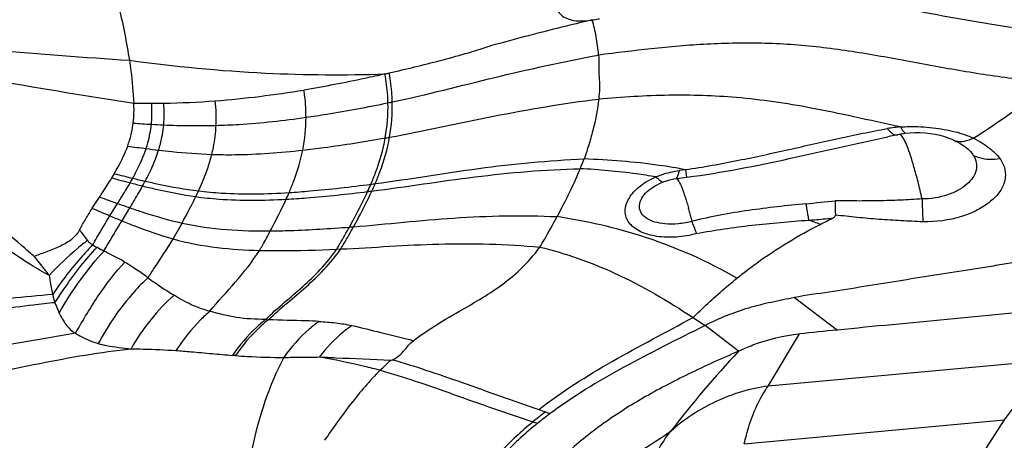
# Model space of a CAD drawing. Units: millimetres. Extents: x 0 to 594, y 0 to 420.
# Drawn here: x 136 to 139, y 129 to 130 of the extents above; entities that cross this region are included whole.
import ezdxf

# ---------------------------------------------------------------- set-up
doc = ezdxf.new("R2010")
doc.units = ezdxf.units.MM
doc.header["$LTSCALE"] = 32.67
doc.layers.add('607078340-000_CL', color=7, linetype='CONTINUOUS')

msp = doc.modelspace()

# ---------------------------------------------------------------- linework, layer by layer
at = {"layer": '607078340-000_CL', "color": 9, "linetype": 'CONTINUOUS'}
for p, q in [((138.7115, 129.5422), (138.7091, 129.5463)), ((138.6917, 129.5269), (138.6964, 129.5271)), ((138.0537, 129.4212), (138.0347, 129.4184)), ((138.0577, 129.3985), (138.0538, 129.4213)), ((136.2523, 129.3038), (136.2743, 129.3381)), ((136.3059, 129.2809), (136.3291, 129.3184)), ((136.3425, 129.2657), (136.3663, 129.3054)), ((136.498, 129.2107), (136.5248, 129.2591)), ((136.9945, 129.1798), (137.0068, 129.1803)), ((136.0759, 129.1572), (136.1213, 129.0995)), ((138.3844, 129.0332), (138.5145, 128.9342)), ((138.2144, 128.8698), (138.1127, 128.9478)), ((138.3046, 128.7642), (138.3995, 128.9225)), ((137.1587, 128.8428), (137.1641, 128.8441)), ((139.1284, 128.8396), (138.3046, 128.7642)), ((137.5898, 128.6552), (137.6041, 128.6509)), ((139.0212, 128.6612), (138.0057, 127.0997)), ((138.2319, 128.5889), (139.0212, 128.6612))]:
    msp.add_line(p, q, dxfattribs=at)
at = {"layer": '607078340-000_CL', "color": 7, "linetype": 'CONTINUOUS'}
msp.add_line((138.7019, 129.5281), (138.6762, 129.5229), dxfattribs=at)
at = {"layer": '607078340-000_CL', "color": 9, "linetype": 'CONTINUOUS'}
for centre, radius, start, end in [((137.5795, 148.4512), 18.737, 265.02933, 266.28316), ((139.9408, 152.587), 23.2385, 260.15575, 261.18167), ((136.4298, 134.9085), 5.2856, 269.4414, 270.0295), ((136.4283, 132.2127), 2.5898, 270.0932, 270.9091), ((136.4163, 132.5547), 2.932, 271.0383, 274.0965), ((136.1687, 129.578), 0.46, 357.2167, 6.5226), ((136.6295, 129.611), 0.5206, 349.6557, 1.4586), ((136.5561, 132.5159), 2.952, 281.6051, 281.8636), ((136.6419, 129.6129), 0.5213, 349.712, 1.5405), ((136.597, 132.5217), 2.9674, 265.7375, 266.8048), ((136.3919, 129.5812), 0.5092, 348.5994, 359.8893), ((136.5925, 132.4523), 2.8978, 266.8164, 267.5588), ((138.7382, 129.1032), 0.4488, 94.0029, 99.2091), ((138.7967, 129.593), 0.0993, 205.0878, 208.0822), ((136.5582, 132.8453), 3.3786, 279.9442, 280.1705), ((139.466, 125.668), 3.935, 101.5798, 101.7131), ((138.6926, 129.5658), 0.0389, 275.686, 278.3683), ((136.8874, 133.0903), 3.6358, 261.6539, 262.5436), ((136.8512, 132.826), 3.369, 262.5702, 263.2219), ((138.8629, 129.4246), 0.0758, 31.6804, 33.5263), ((137.6759, 134.4392), 5.2244, 254.8595, 255.4927), ((137.5309, 134.2093), 4.9509, 255.8312, 256.498), ((135.5524, 129.851), 0.9404, 330.0437, 331.01), ((137.4418, 133.5491), 4.304, 255.5413, 256.0627), ((137.3429, 133.4405), 4.1595, 256.5437, 257.082), ((135.5739, 129.8335), 0.9508, 330.9556, 331.9501), ((137.6994, 132.1856), 2.81, 276.6696, 277.3264), ((135.6833, 129.7698), 0.9826, 334.0208, 335.1357), ((135.9746, 129.7278), 0.9526, 335.4183, 336.7551), ((136.2472, 129.7437), 0.9266, 335.1757, 336.692), ((136.5901, 133.4505), 4.126, 276.9326, 277.1142), ((136.582, 133.3623), 4.0185, 277.3804, 277.5677), ((136.2609, 129.7451), 0.9259, 335.1682, 336.6928), ((138.6286, 135.7893), 6.8673, 249.95124, 250.43646), ((134.4151, 168.9534), 39.8374, 275.76846, 275.89595), ((139.5276, 136.9279), 8.2979, 246.75166, 247.15442), ((138.0206, 134.0945), 5.0667, 250.4975, 250.9435), ((138.4811, 134.4611), 5.6183, 247.222, 247.6254), ((135.8084, 122.0014), 7.7241, 69.90214, 70.1824), ((136.6774, 133.8719), 4.6386, 274.3961, 274.5523), ((136.8809, 130.8821), 1.919, 266.9274, 267.1985), ((149.3807, 145.8465), 20.3109, 236.18049, 236.30478), ((136.5648, 127.3918), 1.4699, 85.2317, 85.5691), ((138.4254, 127.646), 1.3102, 127.489, 129.6204), ((140.0639, 135.7688), 7.4903, 250.85759, 251.02126), ((139.7163, 134.7584), 6.4219, 251.02233, 251.15958)]:
    msp.add_arc(centre, radius, start, end, dxfattribs=at)
at = {"layer": '607078340-000_CL', "color": 7, "linetype": 'CONTINUOUS'}
for centre, radius, start, end in [((136.5518, 132.2995), 2.6539, 282.8225, 283.1075), ((136.352, 132.9974), 3.3783, 274.6475, 279.2441), ((138.7567, 129.2314), 0.3017, 97.1718, 100.4477), ((138.7565, 129.2336), 0.2995, 73.5371, 97.1823), ((136.8322, 129.8012), 0.9769, 337.3022, 339.1618), ((135.5204, 129.8789), 0.9267, 328.6057, 329.5292), ((140.5222, 129.349), 2.015, 180.632, 181.8669), ((134.8867, 136.3584), 7.9525, 296.72143, 297.01205), ((147.7994, 34.5424), 94.8474, 95.213368, 95.617871), ((139.9412, 114.3567), 14.6472, 95.59005, 96.04219), ((140.6327, 126.6131), 3.3078, 136.9797, 142.5229), ((138.4097, 127.6519), 1.2833, 126.714, 128.8841)]:
    msp.add_arc(centre, radius, start, end, dxfattribs=at)
at = {"layer": '607078340-000_CL', "color": 9, "linetype": 'CONTINUOUS'}
for points, knots in [([(136.0603, 131.4129), (136.0656, 131.3066), (136.0503, 131.0903), (135.9478, 130.7773), (135.7701, 130.4862), (135.5238, 130.226), (135.2168, 130.0034), (134.7293, 129.7598), (134.3169, 129.6589), (134.0344, 129.6252)], [0, 0, 0, 0, 0.107762, 0.216917, 0.33033, 0.450094, 0.577303, 0.712067, 1, 1, 1, 1]), ([(137.6636, 129.9065), (137.6664, 129.9011), (137.6743, 129.8905), (137.6925, 129.8797), (137.7156, 129.8734), (137.7327, 129.8726), (137.7417, 129.8729)], [0, 0, 0, 0, 0.203782, 0.431733, 0.696042, 1, 1, 1, 1]), ([(139.2795, 129.831), (139.1784, 129.8347), (138.9815, 129.8585), (138.7877, 129.8969), (138.6928, 129.9144)], [0, 0, 0, 0, 0.511872, 1, 1, 1, 1]), ([(137.7417, 129.8729), (137.744, 129.873), (137.7535, 129.8735), (137.7629, 129.8746), (137.77, 129.8757)], [0, 0, 0, 0, 0.243088, 1, 1, 1, 1]), ([(137.77, 129.8757), (137.7718, 129.8759), (137.7792, 129.8769), (137.7866, 129.8784), (137.7921, 129.8798)], [0, 0, 0, 0, 0.243927, 1, 1, 1, 1]), ([(139.1608, 129.6858), (139.104, 129.6904), (138.9896, 129.7039), (138.8183, 129.7332), (138.6461, 129.7664), (138.501, 129.7892), (138.3838, 129.8009), (138.266, 129.8068), (138.1207, 129.8045), (137.9521, 129.7896), (137.8428, 129.7757), (137.7896, 129.7692)], [0, 0, 0, 0, 0.123879, 0.249776, 0.377212, 0.504634, 0.568505, 0.632798, 0.760714, 0.883618, 1, 1, 1, 1]), ([(136.3649, 129.7536), (136.5019, 129.7346), (136.7604, 129.7099), (137.0199, 129.708), (137.1408, 129.7118)], [0, 0, 0, 0, 0.53357, 1, 1, 1, 1]), ([(137.163, 129.6269), (137.2675, 129.6489), (137.4747, 129.7038), (137.684, 129.7499), (137.7896, 129.7692)], [0, 0, 0, 0, 0.498752, 1, 1, 1, 1]), ([(137.15, 129.6242), (137.1498, 129.6316), (137.1486, 129.661), (137.145, 129.6903), (137.1408, 129.7118)], [0, 0, 0, 0, 0.251839, 1, 1, 1, 1]), ([(137.163, 129.6269), (137.1628, 129.6344), (137.1616, 129.6638), (137.1579, 129.6932), (137.1536, 129.7148)], [0, 0, 0, 0, 0.251985, 1, 1, 1, 1]), ([(136.9011, 129.5802), (136.9011, 129.6011), (136.8997, 129.6288), (136.8958, 129.6563), (136.8947, 129.663)], [0, 0, 0, 0, 0.752314, 1, 1, 1, 1]), ([(136.4316, 129.559), (136.4321, 129.5641), (136.4339, 129.5853), (136.4337, 129.6068), (136.4325, 129.6229)], [0, 0, 0, 0, 0.241956, 1, 1, 1, 1]), ([(136.4691, 129.5571), (136.4703, 129.5679), (136.4713, 129.59), (136.4699, 129.612), (136.4694, 129.6232)], [0, 0, 0, 0, 0.490612, 1, 1, 1, 1]), ([(136.9011, 129.5802), (136.922, 129.5832), (137.0053, 129.596), (137.0882, 129.6116), (137.15, 129.6242)], [0, 0, 0, 0, 0.251574, 1, 1, 1, 1]), ([(137.1548, 129.5198), (137.2603, 129.5388), (137.4702, 129.5864), (137.6825, 129.6225), (137.7898, 129.6357)], [0, 0, 0, 0, 0.497931, 1, 1, 1, 1]), ([(138.7068, 129.5509), (138.6593, 129.561), (138.5687, 129.5811), (138.4033, 129.6161), (138.216, 129.6436), (138, 129.6504), (137.8606, 129.6415), (137.7898, 129.6357)], [0, 0, 0, 0, 0.157122, 0.300814, 0.547906, 0.769549, 1, 1, 1, 1]), ([(136.6282, 129.5557), (136.6512, 129.5563), (136.7425, 129.5605), (136.8334, 129.5706), (136.9011, 129.5802)], [0, 0, 0, 0, 0.252258, 1, 1, 1, 1]), ([(136.4156, 129.4853), (136.4175, 129.4912), (136.4248, 129.5152), (136.4296, 129.5401), (136.4316, 129.559)], [0, 0, 0, 0, 0.245494, 1, 1, 1, 1]), ([(136.4536, 129.4806), (136.4555, 129.4867), (136.4627, 129.5117), (136.4673, 129.5375), (136.4691, 129.5571)], [0, 0, 0, 0, 0.245566, 1, 1, 1, 1]), ([(136.4691, 129.5571), (136.4824, 129.5566), (136.5354, 129.5547), (136.5885, 129.5546), (136.6282, 129.5557)], [0, 0, 0, 0, 0.250887, 1, 1, 1, 1]), ([(136.6151, 129.4676), (136.6168, 129.4747), (136.6234, 129.5037), (136.6271, 129.5333), (136.6282, 129.5557)], [0, 0, 0, 0, 0.245866, 1, 1, 1, 1]), ([(138.0538, 129.4213), (138.1075, 129.4291), (138.2125, 129.4486), (138.3417, 129.4765), (138.4425, 129.4995), (138.5169, 129.5165), (138.5915, 129.5318), (138.6414, 129.5413), (138.6663, 129.5462)], [0, 0, 0, 0, 0.260286, 0.511884, 0.63466, 0.756272, 0.878111, 1, 1, 1, 1]), ([(138.6663, 129.5462), (138.6684, 129.5436), (138.6725, 129.5389), (138.6785, 129.5329), (138.6844, 129.528), (138.6893, 129.527), (138.6917, 129.5269)], [0, 0, 0, 0, 0.311224, 0.569158, 0.778531, 1, 1, 1, 1]), ([(138.7069, 129.5509), (138.7149, 129.5515), (138.7475, 129.553), (138.7802, 129.5514), (138.8046, 129.5486)], [0, 0, 0, 0, 0.248365, 1, 1, 1, 1]), ([(138.7237, 129.531), (138.7215, 129.5314), (138.7165, 129.5348), (138.7132, 129.5394), (138.7115, 129.5422)], [0, 0, 0, 0, 0.407991, 1, 1, 1, 1]), ([(138.8046, 129.5486), (138.8271, 129.546), (138.8692, 129.5388), (138.9099, 129.5253), (138.9279, 129.5168)], [0, 0, 0, 0, 0.532578, 1, 1, 1, 1]), ([(136.891, 129.4806), (136.9122, 129.4829), (136.996, 129.4932), (137.0794, 129.5066), (137.1417, 129.5175)], [0, 0, 0, 0, 0.251813, 1, 1, 1, 1]), ([(137.0982, 129.3771), (137.1032, 129.3887), (137.1215, 129.4342), (137.1352, 129.4817), (137.1417, 129.5175)], [0, 0, 0, 0, 0.258595, 1, 1, 1, 1]), ([(137.1112, 129.3788), (137.1162, 129.3905), (137.1346, 129.4362), (137.1483, 129.4839), (137.1548, 129.5198)], [0, 0, 0, 0, 0.258702, 1, 1, 1, 1]), ([(138.0578, 129.3985), (138.1635, 129.4122), (138.3671, 129.4524), (138.5686, 129.5006), (138.6672, 129.521)], [0, 0, 0, 0, 0.514366, 1, 1, 1, 1]), ([(138.8414, 129.5208), (138.8443, 129.5199), (138.8553, 129.5164), (138.866, 129.512), (138.8735, 129.5081)], [0, 0, 0, 0, 0.266497, 1, 1, 1, 1]), ([(138.8735, 129.5081), (138.8793, 129.5054), (138.899, 129.4948), (138.9172, 129.48), (138.9261, 129.4665)], [0, 0, 0, 0, 0.282918, 1, 1, 1, 1]), ([(138.9279, 129.5168), (138.9363, 129.5124), (138.9522, 129.5033), (138.9803, 129.4846), (138.9985, 129.4675), (139.0077, 129.4549)], [0, 0, 0, 0, 0.27798, 0.539839, 1, 1, 1, 1]), ([(136.375, 129.3952), (136.379, 129.4025), (136.3946, 129.4316), (136.4079, 129.4619), (136.4156, 129.4853)], [0, 0, 0, 0, 0.252782, 1, 1, 1, 1]), ([(136.4131, 129.3863), (136.4171, 129.394), (136.4328, 129.4244), (136.446, 129.4562), (136.4536, 129.4806)], [0, 0, 0, 0, 0.253058, 1, 1, 1, 1]), ([(136.4536, 129.4806), (136.4671, 129.479), (136.5208, 129.4731), (136.5747, 129.469), (136.6151, 129.4676)], [0, 0, 0, 0, 0.251295, 1, 1, 1, 1]), ([(136.6151, 129.4676), (136.6384, 129.4668), (136.7306, 129.4659), (136.8227, 129.4729), (136.891, 129.4806)], [0, 0, 0, 0, 0.253413, 1, 1, 1, 1]), ([(136.8499, 129.3518), (136.8544, 129.3624), (136.8714, 129.4042), (136.8844, 129.4477), (136.891, 129.4806)], [0, 0, 0, 0, 0.256356, 1, 1, 1, 1]), ([(136.5749, 129.3566), (136.5791, 129.3657), (136.595, 129.4017), (136.608, 129.4391), (136.6151, 129.4676)], [0, 0, 0, 0, 0.254079, 1, 1, 1, 1]), ([(137.1112, 129.3788), (137.2159, 129.3927), (137.4257, 129.4288), (137.638, 129.4496), (137.7452, 129.4537)], [0, 0, 0, 0, 0.496241, 1, 1, 1, 1]), ([(138.0537, 129.4212), (138.0269, 129.4262), (137.9247, 129.4428), (137.8213, 129.451), (137.7452, 129.4537)], [0, 0, 0, 0, 0.263886, 1, 1, 1, 1]), ([(138.9274, 129.4645), (138.9315, 129.4577), (138.9376, 129.4429), (138.9369, 129.4093), (138.9136, 129.3791), (138.8809, 129.3576), (138.8362, 129.3382), (138.7977, 129.3322), (138.7715, 129.3323)], [0, 0, 0, 0, 0.098213, 0.192033, 0.401827, 0.531285, 0.676499, 1, 1, 1, 1]), ([(139.0077, 129.4549), (139.0147, 129.4451), (139.0254, 129.4234), (139.0249, 129.3868), (139.0084, 129.3526), (138.9792, 129.3225), (138.9392, 129.2967), (138.8713, 129.2695), (138.8135, 129.262), (138.7742, 129.2629)], [0, 0, 0, 0, 0.098996, 0.191554, 0.290264, 0.402937, 0.532054, 0.677642, 1, 1, 1, 1]), ([(138.9274, 129.4645), (138.9332, 129.4617), (138.9589, 129.4525), (138.9872, 129.4516), (139.0077, 129.4549)], [0, 0, 0, 0, 0.236339, 1, 1, 1, 1]), ([(137.1011, 129.3563), (137.2055, 129.3693), (137.4148, 129.4034), (137.6265, 129.4216), (137.7334, 129.4242)], [0, 0, 0, 0, 0.495899, 1, 1, 1, 1]), ([(137.9638, 129.3993), (137.9438, 129.4026), (137.8674, 129.4142), (137.7903, 129.4211), (137.7334, 129.4242)], [0, 0, 0, 0, 0.2623, 1, 1, 1, 1]), ([(137.9639, 129.3993), (137.9694, 129.4017), (137.9922, 129.4107), (138.0164, 129.4162), (138.0347, 129.4184)], [0, 0, 0, 0, 0.245365, 1, 1, 1, 1]), ([(138.0347, 129.4184), (138.0329, 129.4138), (138.0301, 129.4058), (138.0273, 129.3977), (138.0258, 129.3946)], [0, 0, 0, 0, 0.592584, 1, 1, 1, 1]), ([(138.7715, 129.3323), (138.7698, 129.3412), (138.7658, 129.3585), (138.7596, 129.3837), (138.7534, 129.4076), (138.7484, 129.4228), (138.7469, 129.4303)], [0, 0, 0, 0, 0.269161, 0.527193, 0.771621, 1, 1, 1, 1]), ([(136.3291, 129.3184), (136.3324, 129.3238), (136.3453, 129.3446), (136.3581, 129.3656), (136.3672, 129.3814)], [0, 0, 0, 0, 0.255126, 1, 1, 1, 1]), ([(136.4131, 129.3863), (136.4266, 129.3833), (136.4801, 129.3715), (136.5342, 129.3617), (136.5749, 129.3566)], [0, 0, 0, 0, 0.252124, 1, 1, 1, 1]), ([(138.0871, 129.2269), (138.0671, 129.2215), (138.0266, 129.2147), (137.9683, 129.2162), (137.9242, 129.2279), (137.8967, 129.2443), (137.8818, 129.259), (137.8724, 129.2763), (137.8681, 129.3025), (137.8805, 129.3386), (137.9152, 129.3742), (137.9464, 129.3919), (137.9639, 129.3993)], [0, 0, 0, 0, 0.155009, 0.30359, 0.433778, 0.490095, 0.54095, 0.588182, 0.634649, 0.735679, 0.858111, 1, 1, 1, 1]), ([(137.9907, 129.2567), (137.9805, 129.2577), (137.9616, 129.2609), (137.9366, 129.2709), (137.9187, 129.2866), (137.9112, 129.3079), (137.917, 129.3305), (137.9321, 129.3513), (137.9551, 129.3696), (137.9735, 129.3789), (137.9835, 129.383)], [0, 0, 0, 0, 0.146984, 0.274828, 0.382567, 0.47913, 0.582512, 0.704198, 0.844741, 1, 1, 1, 1]), ([(137.9836, 129.383), (137.9821, 129.3837), (137.9746, 129.3881), (137.9685, 129.3942), (137.9639, 129.3993)], [0, 0, 0, 0, 0.202085, 1, 1, 1, 1]), ([(137.9835, 129.383), (137.9869, 129.3843), (138.0006, 129.3893), (138.0149, 129.3928), (138.0258, 129.3946)], [0, 0, 0, 0, 0.246674, 1, 1, 1, 1]), ([(136.3663, 129.3054), (136.3697, 129.311), (136.3829, 129.333), (136.3959, 129.3551), (136.4052, 129.3718)], [0, 0, 0, 0, 0.255875, 1, 1, 1, 1]), ([(136.4052, 129.3718), (136.4186, 129.3685), (136.472, 129.3558), (136.526, 129.3451), (136.5667, 129.3394)], [0, 0, 0, 0, 0.252288, 1, 1, 1, 1]), ([(136.5749, 129.3566), (136.5981, 129.3538), (136.6896, 129.3454), (136.7817, 129.3475), (136.8499, 129.3518)], [0, 0, 0, 0, 0.255638, 1, 1, 1, 1]), ([(136.8409, 129.3315), (136.8617, 129.3326), (136.9444, 129.3382), (137.0267, 129.3472), (137.0882, 129.3547)], [0, 0, 0, 0, 0.252325, 1, 1, 1, 1]), ([(136.8499, 129.3518), (136.8708, 129.3531), (136.9538, 129.3594), (137.0365, 129.3691), (137.0982, 129.3771)], [0, 0, 0, 0, 0.252242, 1, 1, 1, 1]), ([(137.0329, 129.2469), (137.0381, 129.2563), (137.0574, 129.2918), (137.0756, 129.3278), (137.0882, 129.3547)], [0, 0, 0, 0, 0.265417, 1, 1, 1, 1]), ([(137.0455, 129.2479), (137.0508, 129.2574), (137.0701, 129.293), (137.0885, 129.3293), (137.1011, 129.3563)], [0, 0, 0, 0, 0.265564, 1, 1, 1, 1]), ([(136.5248, 129.2591), (136.5285, 129.266), (136.5429, 129.2925), (136.5568, 129.3193), (136.5667, 129.3394)], [0, 0, 0, 0, 0.258466, 1, 1, 1, 1]), ([(136.5667, 129.3394), (136.5899, 129.3361), (136.681, 129.3266), (136.7729, 129.3278), (136.8409, 129.3315)], [0, 0, 0, 0, 0.256078, 1, 1, 1, 1]), ([(136.7927, 129.2352), (136.7971, 129.2435), (136.8138, 129.2753), (136.8298, 129.3074), (136.8409, 129.3315)], [0, 0, 0, 0, 0.262322, 1, 1, 1, 1]), ([(138.7715, 129.3323), (138.7495, 129.3311), (138.7056, 129.3282), (138.6395, 129.3264), (138.5734, 129.3258), (138.5293, 129.3265), (138.5072, 129.3268)], [0, 0, 0, 0, 0.249838, 0.499777, 0.749835, 1, 1, 1, 1]), ([(138.7715, 129.3323), (138.7716, 129.3257), (138.7722, 129.3026), (138.773, 129.2794), (138.7742, 129.2629)], [0, 0, 0, 0, 0.283844, 1, 1, 1, 1]), ([(136.3663, 129.3054), (136.3795, 129.3009), (136.4317, 129.2835), (136.4846, 129.268), (136.5248, 129.2591)], [0, 0, 0, 0, 0.253213, 1, 1, 1, 1]), ([(138.4191, 129.3178), (138.39, 129.3151), (138.332, 129.3087), (138.2451, 129.2978), (138.1587, 129.2842), (138.1017, 129.2714), (138.0734, 129.2645)], [0, 0, 0, 0, 0.250081, 0.500178, 0.750169, 1, 1, 1, 1]), ([(138.4191, 129.3178), (138.4197, 129.313), (138.422, 129.2964), (138.4247, 129.2798), (138.4271, 129.2681)], [0, 0, 0, 0, 0.284323, 1, 1, 1, 1]), ([(136.2537, 129.1924), (136.2578, 129.2001), (136.2744, 129.2301), (136.2925, 129.2592), (136.306, 129.2809)], [0, 0, 0, 0, 0.254239, 1, 1, 1, 1]), ([(136.2877, 129.1744), (136.2921, 129.1823), (136.3099, 129.213), (136.3286, 129.2432), (136.3425, 129.2657)], [0, 0, 0, 0, 0.255367, 1, 1, 1, 1]), ([(136.3425, 129.2657), (136.3554, 129.2605), (136.4065, 129.2401), (136.4585, 129.2216), (136.498, 129.2107)], [0, 0, 0, 0, 0.253885, 1, 1, 1, 1]), ([(137.0455, 129.2479), (137.1471, 129.256), (137.3522, 129.2791), (137.559, 129.2836), (137.6633, 129.2786)], [0, 0, 0, 0, 0.493899, 1, 1, 1, 1]), ([(138.2095, 129.0917), (138.1225, 129.1418), (137.9857, 129.203), (137.7991, 129.2546), (137.7076, 129.2715), (137.6633, 129.2785)], [0, 0, 0, 0, 0.519171, 0.767939, 1, 1, 1, 1]), ([(138.0734, 129.2645), (138.0667, 129.2625), (138.0528, 129.2595), (138.0253, 129.2556), (138.0044, 129.2556), (137.9907, 129.2567)], [0, 0, 0, 0, 0.252742, 0.50714, 1, 1, 1, 1]), ([(138.0871, 129.2269), (138.086, 129.2297), (138.0812, 129.2421), (138.0767, 129.2547), (138.0734, 129.2645)], [0, 0, 0, 0, 0.221222, 1, 1, 1, 1]), ([(138.0871, 129.2269), (138.1146, 129.2327), (138.1706, 129.2421), (138.2839, 129.2566), (138.3697, 129.264), (138.4271, 129.2681)], [0, 0, 0, 0, 0.246538, 0.496195, 1, 1, 1, 1]), ([(138.4271, 129.2681), (138.433, 129.2684), (138.448, 129.2691), (138.4717, 129.2719), (138.4896, 129.273), (138.4986, 129.2734)], [0, 0, 0, 0, 0.250399, 0.624684, 1, 1, 1, 1]), ([(138.7742, 129.2628), (138.752, 129.2642), (138.7075, 129.2657), (138.6409, 129.27), (138.5745, 129.2761), (138.5303, 129.2808), (138.5082, 129.2833)], [0, 0, 0, 0, 0.250029, 0.500057, 0.750074, 1, 1, 1, 1]), ([(136.1213, 129.0995), (136.1032, 129.1098), (136.0319, 129.1518), (135.9638, 129.1997), (135.917, 129.2403)], [0, 0, 0, 0, 0.251952, 1, 1, 1, 1]), ([(136.0759, 129.1572), (136.0665, 129.1657), (136.0284, 129.1995), (135.9892, 129.2321), (135.9597, 129.2564)], [0, 0, 0, 0, 0.247837, 1, 1, 1, 1]), ([(136.2138, 129.2384), (136.2155, 129.2357), (136.223, 129.2245), (136.2311, 129.2138), (136.2376, 129.2062)], [0, 0, 0, 0, 0.246238, 1, 1, 1, 1]), ([(136.5248, 129.2591), (136.5695, 129.2494), (136.6588, 129.2369), (136.7487, 129.2349), (136.7927, 129.2352)], [0, 0, 0, 0, 0.51013, 1, 1, 1, 1]), ([(136.7602, 129.1761), (136.763, 129.1811), (136.774, 129.2007), (136.7848, 129.2205), (136.7927, 129.2352)], [0, 0, 0, 0, 0.255363, 1, 1, 1, 1]), ([(136.7927, 129.2352), (136.8129, 129.2354), (136.8931, 129.237), (136.9732, 129.2424), (137.0329, 129.2469)], [0, 0, 0, 0, 0.252819, 1, 1, 1, 1]), ([(136.9945, 129.1798), (136.9978, 129.1855), (137.0109, 129.2077), (137.0236, 129.2302), (137.0329, 129.2469)], [0, 0, 0, 0, 0.256356, 1, 1, 1, 1]), ([(137.0068, 129.1803), (137.0102, 129.1861), (137.0233, 129.2085), (137.0362, 129.231), (137.0455, 129.2479)], [0, 0, 0, 0, 0.256403, 1, 1, 1, 1]), ([(136.2376, 129.2062), (136.2276, 129.1986), (136.1865, 129.1657), (136.1485, 129.129), (136.1213, 129.0995)], [0, 0, 0, 0, 0.238328, 1, 1, 1, 1]), ([(136.2376, 129.2062), (136.2387, 129.2049), (136.2436, 129.1997), (136.2493, 129.1954), (136.2537, 129.1924)], [0, 0, 0, 0, 0.242541, 1, 1, 1, 1]), ([(136.4214, 129.0932), (136.4277, 129.1029), (136.4535, 129.1419), (136.4798, 129.1806), (136.4979, 129.2107)], [0, 0, 0, 0, 0.247865, 1, 1, 1, 1]), ([(136.498, 129.2107), (136.5417, 129.1988), (136.6289, 129.1825), (136.7171, 129.1772), (136.7602, 129.1761)], [0, 0, 0, 0, 0.512329, 1, 1, 1, 1]), ([(136.2537, 129.1924), (136.2429, 129.1818), (136.1985, 129.135), (136.1593, 129.0834), (136.132, 129.0424)], [0, 0, 0, 0, 0.234854, 1, 1, 1, 1]), ([(136.1386, 129.0172), (136.1488, 129.0329), (136.1743, 129.0706), (136.2155, 129.128), (136.2495, 129.1674), (136.2668, 129.1855)], [0, 0, 0, 0, 0.264212, 0.645251, 1, 1, 1, 1]), ([(136.1515, 128.9859), (136.1719, 129.021), (136.214, 129.0863), (136.2627, 129.147), (136.288, 129.1742)], [0, 0, 0, 0, 0.521487, 1, 1, 1, 1]), ([(136.3511, 129.1406), (136.346, 129.1435), (136.3251, 129.1552), (136.3037, 129.166), (136.2877, 129.1744)], [0, 0, 0, 0, 0.245591, 1, 1, 1, 1]), ([(136.6092, 128.991), (136.6341, 129.0213), (136.6883, 129.0796), (136.7383, 129.142), (136.7602, 129.1761)], [0, 0, 0, 0, 0.4919, 1, 1, 1, 1]), ([(136.7602, 129.1761), (136.78, 129.1755), (136.8581, 129.1745), (136.9362, 129.1772), (136.9945, 129.1798)], [0, 0, 0, 0, 0.253207, 1, 1, 1, 1]), ([(136.7781, 128.9659), (136.7963, 128.9837), (136.8337, 129.0171), (136.891, 129.0654), (136.9465, 129.1178), (136.9792, 129.1579), (136.9945, 129.1798)], [0, 0, 0, 0, 0.250851, 0.492946, 0.73786, 1, 1, 1, 1]), ([(136.7871, 128.9654), (136.8057, 128.9833), (136.8437, 129.0168), (136.9019, 129.0653), (136.9581, 129.1179), (136.9913, 129.1583), (137.0068, 129.1803)], [0, 0, 0, 0, 0.250981, 0.49304, 0.737844, 1, 1, 1, 1]), ([(137.0068, 129.1803), (137.1059, 129.1849), (137.307, 129.2004), (137.5093, 129.1959), (137.6112, 129.1859)], [0, 0, 0, 0, 0.492331, 1, 1, 1, 1]), ([(137.6112, 129.1859), (137.6897, 129.1674), (137.8521, 129.1091), (138.0008, 129.0227), (138.0761, 128.9723)], [0, 0, 0, 0, 0.471057, 1, 1, 1, 1]), ([(136.2016, 128.9243), (136.2127, 128.9447), (136.2358, 128.9843), (136.283, 129.0583), (136.3226, 129.1098), (136.3511, 129.1406)], [0, 0, 0, 0, 0.264265, 0.52203, 1, 1, 1, 1]), ([(136.3511, 129.1406), (136.3638, 129.1333), (136.3877, 129.1182), (136.4108, 129.1019), (136.4213, 129.0932)], [0, 0, 0, 0, 0.518285, 1, 1, 1, 1]), ([(136.1213, 129.0995), (136.1221, 129.0948), (136.1242, 129.083), (136.1271, 129.0638), (136.1302, 129.0495), (136.132, 129.0423)], [0, 0, 0, 0, 0.246101, 0.620764, 1, 1, 1, 1]), ([(136.4213, 129.0932), (136.4068, 129.0796), (136.3484, 129.0195), (136.3004, 128.9495), (136.2703, 128.8931)], [0, 0, 0, 0, 0.236524, 1, 1, 1, 1]), ([(136.4213, 129.0932), (136.428, 129.0881), (136.4537, 129.0694), (136.4805, 129.0521), (136.5004, 129.0397)], [0, 0, 0, 0, 0.264191, 1, 1, 1, 1]), ([(136.132, 129.0424), (136.0892, 129.0383), (136.0352, 129.0333), (135.9699, 129.0271), (135.9359, 129.0239), (135.9012, 129.0215), (135.878, 129.0181), (135.8662, 129.017)], [0, 0, 0, 0, 0.483034, 0.608963, 0.736832, 0.866739, 1, 1, 1, 1]), ([(136.132, 129.0424), (136.1323, 129.0403), (136.133, 129.0349), (136.1358, 129.0266), (136.1377, 129.0204), (136.1386, 129.0173)], [0, 0, 0, 0, 0.2503, 0.623884, 1, 1, 1, 1]), ([(136.5004, 129.0397), (136.4746, 129.0174), (136.4266, 128.9664), (136.3875, 128.9085), (136.3702, 128.8776)], [0, 0, 0, 0, 0.490999, 1, 1, 1, 1]), ([(136.6092, 128.991), (136.5899, 128.996), (136.5521, 129.0095), (136.5174, 129.0294), (136.5004, 129.0397)], [0, 0, 0, 0, 0.501365, 1, 1, 1, 1]), ([(136.1386, 129.0173), (136.1167, 129.0148), (136.0239, 129.0041), (135.9311, 128.9934), (135.8602, 128.9856)], [0, 0, 0, 0, 0.236531, 1, 1, 1, 1]), ([(136.1386, 129.0172), (136.1401, 129.0133), (136.1432, 129.0054), (136.1482, 128.9953), (136.1506, 128.9886), (136.1515, 128.9859)], [0, 0, 0, 0, 0.373616, 0.748349, 1, 1, 1, 1]), ([(136.1515, 128.9859), (136.1545, 128.9799), (136.161, 128.968), (136.1718, 128.9508), (136.1849, 128.9355), (136.1959, 128.9277), (136.2016, 128.9243)], [0, 0, 0, 0, 0.252115, 0.504246, 0.753493, 1, 1, 1, 1]), ([(136.6092, 128.991), (136.5994, 128.9827), (136.5608, 128.9471), (136.5277, 128.9056), (136.5063, 128.8721)], [0, 0, 0, 0, 0.243947, 1, 1, 1, 1]), ([(136.7781, 128.9659), (136.7486, 128.9669), (136.6912, 128.9691), (136.6358, 128.9837), (136.6092, 128.991)], [0, 0, 0, 0, 0.517409, 1, 1, 1, 1]), ([(136.7781, 128.9659), (136.7686, 128.9584), (136.7313, 128.9262), (136.6991, 128.8881), (136.6784, 128.8573)], [0, 0, 0, 0, 0.245068, 1, 1, 1, 1]), ([(136.7871, 128.9654), (136.7776, 128.9579), (136.7401, 128.9257), (136.7078, 128.8875), (136.687, 128.8566)], [0, 0, 0, 0, 0.245141, 1, 1, 1, 1]), ([(136.9403, 128.9603), (136.9273, 128.9611), (136.8763, 128.9632), (136.8251, 128.9633), (136.7871, 128.9654)], [0, 0, 0, 0, 0.25478, 1, 1, 1, 1]), ([(137.2271, 128.9019), (137.2371, 128.9095), (137.276, 128.9376), (137.3171, 128.9625), (137.3477, 128.9803)], [0, 0, 0, 0, 0.261163, 1, 1, 1, 1]), ([(137.6077, 128.6926), (137.6777, 128.7473), (137.8327, 128.8442), (137.9942, 128.9277), (138.0761, 128.9723)], [0, 0, 0, 0, 0.487966, 1, 1, 1, 1]), ([(136.9403, 128.9603), (136.9302, 128.953), (136.8903, 128.9212), (136.856, 128.8826), (136.8338, 128.8511)], [0, 0, 0, 0, 0.244375, 1, 1, 1, 1]), ([(136.9403, 128.9603), (136.9574, 128.9594), (136.9828, 128.9573), (137.0162, 128.9528), (137.0326, 128.9497), (137.0407, 128.9482)], [0, 0, 0, 0, 0.506514, 0.754428, 1, 1, 1, 1]), ([(137.0407, 128.9482), (137.0315, 128.9417), (136.9951, 128.9136), (136.9629, 128.88), (136.9417, 128.8526)], [0, 0, 0, 0, 0.244623, 1, 1, 1, 1]), ([(137.0407, 128.9482), (137.07, 128.9413), (137.1321, 128.9258), (137.1944, 128.9108), (137.2271, 128.9019)], [0, 0, 0, 0, 0.469456, 1, 1, 1, 1]), ([(136.2016, 128.9243), (136.1709, 128.9194), (136.0449, 128.8983), (135.9194, 128.8744), (135.8246, 128.8556)], [0, 0, 0, 0, 0.243533, 1, 1, 1, 1]), ([(136.2016, 128.9243), (136.207, 128.9208), (136.2209, 128.9129), (136.2435, 128.9016), (136.2614, 128.8956), (136.2703, 128.8931)], [0, 0, 0, 0, 0.25672, 0.633546, 1, 1, 1, 1]), ([(135.7876, 128.7625), (135.8887, 128.7884), (136.0816, 128.8339), (136.2771, 128.8671), (136.3703, 128.8776)], [0, 0, 0, 0, 0.526859, 1, 1, 1, 1]), ([(136.2703, 128.8931), (136.2785, 128.8909), (136.3114, 128.8834), (136.3451, 128.8799), (136.3703, 128.8776)], [0, 0, 0, 0, 0.251185, 1, 1, 1, 1]), ([(136.3703, 128.8776), (136.3824, 128.8772), (136.4278, 128.8759), (136.4731, 128.8741), (136.5063, 128.8721)], [0, 0, 0, 0, 0.267257, 1, 1, 1, 1]), ([(137.1641, 128.8441), (137.1712, 128.8479), (137.1844, 128.8561), (137.1999, 128.8718), (137.2119, 128.8887), (137.2219, 128.8975), (137.2271, 128.9019)], [0, 0, 0, 0, 0.281427, 0.536161, 0.763382, 1, 1, 1, 1]), ([(136.5063, 128.8721), (136.5215, 128.8709), (136.5582, 128.8681), (136.6155, 128.8625), (136.6577, 128.859), (136.6784, 128.8573)], [0, 0, 0, 0, 0.264054, 0.638801, 1, 1, 1, 1]), ([(136.687, 128.8566), (136.699, 128.8556), (136.7478, 128.8523), (136.7968, 128.851), (136.8338, 128.8511)], [0, 0, 0, 0, 0.244702, 1, 1, 1, 1]), ([(136.8338, 128.8511), (136.7887, 128.765), (136.7437, 128.6276), (136.7144, 128.4464), (136.7045, 128.3415), (136.6988, 128.264), (136.6939, 128.1963), (136.69, 128.118), (136.6957, 128.0271), (136.7104, 127.9693), (136.7204, 127.9411)], [0, 0, 0, 0, 0.312883, 0.457834, 0.59093, 0.651627, 0.707834, 0.809545, 0.903636, 1, 1, 1, 1]), ([(136.8338, 128.8511), (136.8512, 128.8514), (136.8871, 128.8514), (136.9231, 128.8516), (136.9416, 128.8526)], [0, 0, 0, 0, 0.483452, 1, 1, 1, 1]), ([(136.9416, 128.8526), (136.9582, 128.8517), (137.0305, 128.8482), (137.1029, 128.8459), (137.1587, 128.8428)], [0, 0, 0, 0, 0.229007, 1, 1, 1, 1]), ([(137.1263, 128.812), (137.1106, 128.816), (137.0494, 128.8308), (136.9876, 128.8436), (136.9416, 128.8526)], [0, 0, 0, 0, 0.256608, 1, 1, 1, 1]), ([(137.1641, 128.8441), (137.1977, 128.8344), (137.2684, 128.8119), (137.4162, 128.7609), (137.5302, 128.7195), (137.6077, 128.6926)], [0, 0, 0, 0, 0.223799, 0.474794, 1, 1, 1, 1]), ([(139.1284, 128.8396), (139.1243, 128.8271), (139.1122, 128.8003), (139.0781, 128.7396), (139.0453, 128.6935), (139.0212, 128.6612)], [0, 0, 0, 0, 0.189105, 0.420525, 1, 1, 1, 1]), ([(137.1263, 128.812), (137.162, 128.8021), (137.2366, 128.7786), (137.3508, 128.7385), (137.4695, 128.6957), (137.5501, 128.6688), (137.5898, 128.6552)], [0, 0, 0, 0, 0.226756, 0.479437, 0.742263, 1, 1, 1, 1]), ([(138.3046, 128.7642), (138.2498, 128.7565), (138.1422, 128.7247), (138.0485, 128.6627), (138.0077, 128.6256)], [0, 0, 0, 0, 0.500815, 1, 1, 1, 1]), ([(138.2319, 128.5889), (138.2357, 128.6062), (138.2516, 128.6676), (138.2778, 128.7271), (138.3046, 128.7642)], [0, 0, 0, 0, 0.278837, 1, 1, 1, 1]), ([(138.0077, 128.6257), (137.9263, 128.5687), (137.754, 128.4764), (137.5869, 128.3697), (137.5183, 128.3019)], [0, 0, 0, 0, 0.507332, 1, 1, 1, 1])]:
    msp.add_open_spline(points, degree=3, knots=knots, dxfattribs=at)
at = {"layer": '607078340-000_CL', "color": 7, "linetype": 'CONTINUOUS'}
for points, knots in [([(136.3206, 129.9609), (136.3251, 129.9445), (136.343, 129.8762), (136.3564, 129.8067), (136.3648, 129.7536)], [0, 0, 0, 0, 0.239676, 1, 1, 1, 1]), ([(137.77, 129.8758), (137.744, 129.8698), (137.6405, 129.8453), (137.5377, 129.8182), (137.4609, 129.7969)], [0, 0, 0, 0, 0.251193, 1, 1, 1, 1]), ([(137.7896, 129.7692), (137.7876, 129.7879), (137.7834, 129.8238), (137.7749, 129.859), (137.77, 129.8757)], [0, 0, 0, 0, 0.519816, 1, 1, 1, 1]), ([(137.1536, 129.7148), (137.2052, 129.727), (137.3084, 129.7515), (137.4104, 129.7806), (137.4609, 129.797)], [0, 0, 0, 0, 0.499202, 1, 1, 1, 1]), ([(136.3649, 129.7536), (136.3665, 129.743), (136.3725, 129.6997), (136.3764, 129.6561), (136.3783, 129.6231)], [0, 0, 0, 0, 0.245002, 1, 1, 1, 1]), ([(137.7896, 129.7692), (137.7908, 129.7578), (137.7898, 129.7406), (137.7899, 129.718), (137.791, 129.7014), (137.7921, 129.685), (137.7922, 129.6631), (137.7909, 129.6466), (137.7898, 129.6357)], [0, 0, 0, 0, 0.257632, 0.384462, 0.508167, 0.630504, 0.753114, 1, 1, 1, 1]), ([(137.1408, 129.7118), (137.1205, 129.7072), (137.0388, 129.6892), (136.9567, 129.6733), (136.8947, 129.663)], [0, 0, 0, 0, 0.248659, 1, 1, 1, 1]), ([(138.9279, 129.5168), (138.9696, 129.5436), (139.0489, 129.5976), (139.1258, 129.6553), (139.1608, 129.6858)], [0, 0, 0, 0, 0.516129, 1, 1, 1, 1]), ([(136.3764, 129.5626), (136.377, 129.5674), (136.3791, 129.5875), (136.3792, 129.6078), (136.3783, 129.6231)], [0, 0, 0, 0, 0.240838, 1, 1, 1, 1]), ([(137.7898, 129.6357), (137.7866, 129.6054), (137.7777, 129.5597), (137.7609, 129.4994), (137.7509, 129.4689), (137.7452, 129.4537)], [0, 0, 0, 0, 0.487576, 0.740062, 1, 1, 1, 1]), ([(136.3597, 129.4931), (136.3616, 129.4986), (136.3691, 129.5212), (136.3742, 129.5447), (136.3764, 129.5626)], [0, 0, 0, 0, 0.245397, 1, 1, 1, 1]), ([(138.709, 129.5245), (138.7084, 129.5251), (138.7066, 129.5269), (138.7039, 129.5284), (138.7022, 129.5281)], [0, 0, 0, 0, 0.329461, 1, 1, 1, 1]), ([(138.7469, 129.4303), (138.7436, 129.4418), (138.7373, 129.4627), (138.7275, 129.4902), (138.7186, 129.5103), (138.7124, 129.521), (138.709, 129.5245)], [0, 0, 0, 0, 0.352429, 0.640811, 0.857847, 1, 1, 1, 1]), ([(138.9279, 129.5168), (138.919, 129.5121), (138.9012, 129.5052), (138.8818, 129.5057), (138.8735, 129.5081)], [0, 0, 0, 0, 0.538359, 1, 1, 1, 1]), ([(136.3191, 129.409), (136.3231, 129.4158), (136.3384, 129.4428), (136.3518, 129.4712), (136.3597, 129.4931)], [0, 0, 0, 0, 0.252319, 1, 1, 1, 1]), ([(137.7334, 129.4242), (137.7235, 129.4008), (137.7015, 129.3515), (137.6766, 129.3036), (137.6633, 129.2785)], [0, 0, 0, 0, 0.471881, 1, 1, 1, 1]), ([(136.2743, 129.3381), (136.2775, 129.343), (136.29, 129.3623), (136.3025, 129.3816), (136.3114, 129.3962)], [0, 0, 0, 0, 0.253874, 1, 1, 1, 1]), ([(138.0258, 129.3946), (138.0296, 129.3908), (138.0367, 129.3801), (138.043, 129.3644), (138.0488, 129.349), (138.053, 129.3353), (138.0575, 129.3203), (138.0613, 129.3099), (138.0624, 129.3044)], [0, 0, 0, 0, 0.164604, 0.386095, 0.519151, 0.666093, 0.826749, 1, 1, 1, 1]), ([(136.2138, 129.2384), (136.2198, 129.2498), (136.2321, 129.2719), (136.2456, 129.2933), (136.2523, 129.3038)], [0, 0, 0, 0, 0.509709, 1, 1, 1, 1]), ([(138.0734, 129.2645), (138.0725, 129.268), (138.0706, 129.2766), (138.0661, 129.2897), (138.0637, 129.2996), (138.0624, 129.3044)], [0, 0, 0, 0, 0.260805, 0.639755, 1, 1, 1, 1]), ([(137.6112, 129.1859), (137.6159, 129.1937), (137.6337, 129.2243), (137.6509, 129.2553), (137.6633, 129.2785)], [0, 0, 0, 0, 0.257767, 1, 1, 1, 1]), ([(138.4986, 129.2734), (138.4998, 129.274), (138.5037, 129.2762), (138.5083, 129.28), (138.5082, 129.2833)], [0, 0, 0, 0, 0.285465, 1, 1, 1, 1]), ([(136.2138, 129.2384), (136.2081, 129.2278), (136.1907, 129.208), (136.1558, 129.188), (136.1163, 129.1726), (136.0892, 129.1628), (136.0759, 129.1572)], [0, 0, 0, 0, 0.220285, 0.470965, 0.734372, 1, 1, 1, 1]), ([(138.2095, 129.0917), (138.229, 129.1076), (138.3089, 129.1687), (138.3953, 129.2213), (138.4626, 129.2552)], [0, 0, 0, 0, 0.250319, 1, 1, 1, 1]), ([(137.3477, 128.9803), (137.3715, 128.9941), (137.4189, 129.0209), (137.4887, 129.0645), (137.555, 129.1179), (137.5934, 129.1616), (137.6112, 129.1859)], [0, 0, 0, 0, 0.244381, 0.485203, 0.732121, 1, 1, 1, 1]), ([(139.2042, 129.1962), (139.1907, 129.188), (139.1621, 129.1725), (139.0989, 129.1496), (139.0312, 129.1353), (138.962, 129.1245), (138.892, 129.1135), (138.8045, 129.0995), (138.6995, 129.0831), (138.5945, 129.066), (138.4895, 129.0492), (138.4193, 129.0393), (138.3844, 129.0333)], [0, 0, 0, 0, 0.056518, 0.115801, 0.239706, 0.302996, 0.366385, 0.493098, 0.619822, 0.746498, 0.873219, 1, 1, 1, 1]), ([(138.0761, 128.9723), (138.0868, 128.9829), (138.1299, 129.0242), (138.175, 129.0635), (138.2095, 129.0917)], [0, 0, 0, 0, 0.252116, 1, 1, 1, 1]), ([(138.3844, 129.0333), (138.361, 129.0278), (138.3139, 129.0189), (138.2442, 129.0019), (138.1768, 128.9783), (138.1336, 128.9586), (138.1127, 128.9478)], [0, 0, 0, 0, 0.251542, 0.503144, 0.752758, 1, 1, 1, 1]), ([(138.1127, 128.9478), (138.0295, 128.9061), (137.8677, 128.8265), (137.7126, 128.7329), (137.6425, 128.6806)], [0, 0, 0, 0, 0.515612, 1, 1, 1, 1]), ([(138.2144, 128.8698), (138.2286, 128.8768), (138.2876, 128.9026), (138.3513, 128.9174), (138.3995, 128.9225)], [0, 0, 0, 0, 0.246927, 1, 1, 1, 1]), ([(138.2144, 128.8698), (138.1635, 128.8478), (138.0649, 128.8034), (137.924, 128.7299), (137.7946, 128.6471), (137.7165, 128.5829), (137.68, 128.5486)], [0, 0, 0, 0, 0.265617, 0.517545, 0.760275, 1, 1, 1, 1]), ([(137.1263, 128.812), (137.0943, 128.7804), (137.0356, 128.7109), (136.9833, 128.6368), (136.9571, 128.5993)], [0, 0, 0, 0, 0.495566, 1, 1, 1, 1]), ([(137.5898, 128.6552), (137.5549, 128.6263), (137.4872, 128.5635), (137.4282, 128.4924), (137.4007, 128.4545)], [0, 0, 0, 0, 0.491909, 1, 1, 1, 1]), ([(137.6041, 128.6509), (137.569, 128.6225), (137.5007, 128.5609), (137.4411, 128.4908), (137.4134, 128.4533)], [0, 0, 0, 0, 0.492086, 1, 1, 1, 1]), ([(137.9342, 128.4997), (137.9441, 128.5228), (137.9665, 128.5662), (137.9932, 128.6071), (138.0077, 128.6256)], [0, 0, 0, 0, 0.51657, 1, 1, 1, 1])]:
    msp.add_open_spline(points, degree=3, knots=knots, dxfattribs=at)
at = {"layer": '607078340-000_CL', "color": 9, "linetype": 'CONTINUOUS'}
for points in [[(136.2537, 129.1924), (136.2579, 129.1897), (136.2623, 129.1874), (136.2668, 129.1855)], [(136.2668, 129.1855), (136.274, 129.1819), (136.281, 129.1781), (136.288, 129.1742)], [(137.1263, 128.812), (137.1369, 128.8225), (137.1473, 128.8332), (137.1587, 128.8428)]]:
    msp.add_open_spline(points, degree=3, dxfattribs=at)

doc.saveas('drawing.dxf')
